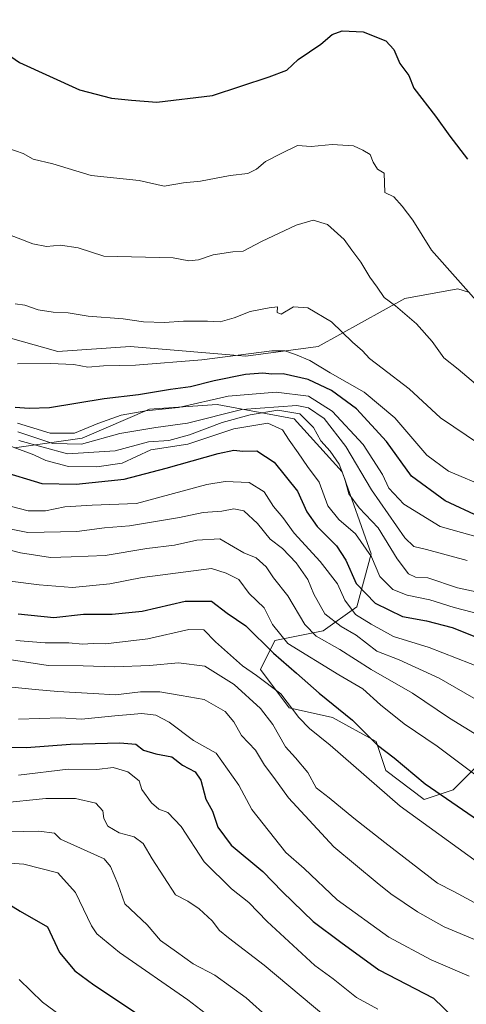
# Model space of a CAD drawing. Units: metres. Extents: x 661919 to 665384, y 4734959 to 4737353.
# Drawn here: x 664710 to 664828, y 4736417 to 4736678 of the extents above; entities that cross this region are included whole.
import ezdxf

# ---------------------------------------------------------------- set-up
doc = ezdxf.new("R2010")
doc.units = ezdxf.units.M
doc.header["$MEASUREMENT"] = 0
for name, color, linetype, lineweight in [('Arbolado forestal CxS', 92, 'Continuous', 0), ('Curva de nivel maestra', 30, 'Continuous', 30), ('Curva de nivel normal', 30, 'Continuous', 0), ('Matorral CxS', 135, 'Continuous', 0)]:
    doc.layers.add(name, color=color, linetype=linetype, lineweight=lineweight)

msp = doc.modelspace()

# ---------------------------------------------------------------- linework, layer by layer
at = {"layer": 'Arbolado forestal CxS', "color": 92, "linetype": 'Continuous', "lineweight": 0}
for points in [[(664829.0491, 4736605.2607, 919.7422), (664825.9971, 4736606.2785, 919.2558), (664811.9513, 4736603.7239, 915.8413), (664788.9675, 4736590.9495, 907.7569), (664769.8135, 4736588.3951, 905.9299), (664741.2307, 4736590.7787, 907.9609), (664739.1689, 4736590.9507, 907.9525), (664720.0151, 4736589.6741, 906.907), (664697.0313, 4736596.0615, 906.8244), (664682.9855, 4736610.1147, 909.3009), (664676.6017, 4736616.5017, 909.7504), (664661.2789, 4736620.3349, 907.4211), (664638.2953, 4736631.8321, 901.8387), (664619.1415, 4736642.0523, 903.1593), (664602.5427, 4736652.2725, 906.7203), (664593.6037, 4736653.5507, 905.6574), (664579.5589, 4736652.2731, 902.026), (664562.9589, 4736647.1635, 902.7851)], [(664697.0313, 4736596.0615, 906.8244), (664720.0151, 4736589.6741, 906.907), (664739.1689, 4736590.9507, 907.9525), (664741.2307, 4736590.7787, 907.9609), (664769.8135, 4736588.3951, 905.9299), (664788.9675, 4736590.9495, 907.7569), (664811.9513, 4736603.7239, 915.8413), (664825.9971, 4736606.2785, 919.2558), (664829.0491, 4736605.2607, 919.7422)], [(664708.5229, 4736564.1249, 884.7836), (664726.3999, 4736566.6795, 894.8128), (664744.2757, 4736574.3439, 898.0356), (664750.6669, 4736574.8003, 897.752), (664762.1527, 4736575.6205, 895.7859), (664782.5823, 4736571.7883, 884.1776), (664795.3511, 4736557.7351, 883.8823), (664803.0129, 4736536.0185, 878.9459), (664799.1817, 4736521.9659, 871.6884), (664790.2439, 4736515.5791, 862.2208), (664777.4749, 4736513.0245, 851.7407), (664773.6441, 4736505.3597, 846.1079), (664781.3049, 4736495.1397, 843.6427), (664792.7967, 4736492.5845, 848.1822), (664804.2887, 4736486.1963, 849.9676), (664806.8425, 4736478.5315, 847.5671), (664817.0573, 4736470.8665, 847.5799), (664824.7193, 4736473.4213, 851.428), (664831.1033, 4736479.8089, 856.2087)], [(664831.1033, 4736479.8089, 856.2087), (664824.7193, 4736473.4213, 851.428), (664817.0573, 4736470.8665, 847.5799), (664806.8425, 4736478.5315, 847.5671), (664804.2887, 4736486.1963, 849.9676), (664792.7967, 4736492.5845, 848.1822), (664781.3049, 4736495.1397, 843.6427), (664773.6441, 4736505.3597, 846.1079), (664777.4749, 4736513.0245, 851.7407), (664790.2439, 4736515.5791, 862.2208), (664799.1817, 4736521.9659, 871.6884), (664803.0129, 4736536.0185, 878.9459), (664795.3511, 4736557.7351, 883.8823), (664782.5823, 4736571.7883, 884.1776), (664762.1527, 4736575.6205, 895.7859), (664750.6669, 4736574.8003, 897.752), (664744.2757, 4736574.3439, 898.0356), (664726.3999, 4736566.6795, 894.8128), (664708.5229, 4736564.1249, 884.7836)], [(664831.1033, 4736479.8089, 856.2087), (664824.7193, 4736473.4213, 851.428), (664817.0573, 4736470.8665, 847.5799), (664806.8425, 4736478.5315, 847.5671), (664804.2887, 4736486.1963, 849.9676), (664792.7967, 4736492.5845, 848.1822), (664781.3049, 4736495.1397, 843.6427), (664773.6441, 4736505.3597, 846.1079), (664777.4749, 4736513.0245, 851.7407), (664790.2439, 4736515.5791, 862.2208), (664799.1817, 4736521.9659, 871.6884), (664803.0129, 4736536.0185, 878.9459), (664795.3511, 4736557.7351, 883.8823), (664782.5823, 4736571.7883, 884.1776), (664762.1527, 4736575.6205, 895.7859), (664750.6669, 4736574.8003, 897.752), (664744.2757, 4736574.3439, 898.0356), (664726.3999, 4736566.6795, 894.8128), (664708.5229, 4736564.1249, 884.7836)], [(664831.1033, 4736479.8089, 856.2087), (664824.7193, 4736473.4213, 851.428), (664817.0573, 4736470.8665, 847.5799), (664806.8425, 4736478.5315, 847.5671), (664804.2887, 4736486.1963, 849.9676), (664792.7967, 4736492.5845, 848.1822), (664781.3049, 4736495.1397, 843.6427), (664773.6441, 4736505.3597, 846.1079), (664777.4749, 4736513.0245, 851.7407), (664790.2439, 4736515.5791, 862.2208), (664799.1817, 4736521.9659, 871.6884), (664803.0129, 4736536.0185, 878.9459), (664795.3511, 4736557.7351, 883.8823), (664782.5823, 4736571.7883, 884.1776), (664762.1527, 4736575.6205, 895.7859), (664750.6669, 4736574.8003, 897.752), (664744.2757, 4736574.3439, 898.0356), (664726.3999, 4736566.6795, 894.8128), (664708.5229, 4736564.1249, 884.7836)]]:
    msp.add_polyline3d(points, dxfattribs=at)
at = {"layer": 'Curva de nivel maestra', "color": 30, "linetype": 'Continuous', "lineweight": 30, "flags": 128}
for points, elevation in [([(664688.17, 4736681.9301), (664698, 4736674.2601), (664703.13, 4736670.9201), (664709.81, 4736666.3001), (664725.72, 4736659.0101), (664734.17, 4736656.8201), (664739.48, 4736656.2601), (664746.2, 4736655.7801), (664760.93, 4736657.5401), (664775.98, 4736662.5101), (664780.65, 4736664.2601), (664783.65, 4736667.0401), (664789.65, 4736671.1401), (664792.65, 4736673.7401), (664795.32, 4736674.7101), (664800.86, 4736674.4401), (664806.88, 4736672.0501), (664809.02, 4736669.7201), (664810.58, 4736666.0201), (664813, 4736662.8001), (664814.32, 4736659.4501), (664820.04, 4736652.0201), (664823.82, 4736646.7401), (664828.49, 4736640.6501)], 925), ([(664831.66, 4736545.8001), (664822.59, 4736550.0601), (664813.66, 4736556.6201), (664807.1, 4736565.7601), (664799.12, 4736574.4601), (664792.46, 4736579.3001), (664786.27, 4736582.2001), (664779.65, 4736583.6901), (664776.65, 4736583.6301), (664774.32, 4736583.8801), (664769.67, 4736583.5801), (664761.42, 4736581.9001), (664755.15, 4736580.2801), (664749.8, 4736579.5901), (664741.34, 4736578.1201), (664732.28, 4736577.0801), (664717.76, 4736574.7001), (664712.36, 4736574.5601), (664708.65, 4736574.7801)], 900), ([(664704.69, 4736557.9801), (664715.77, 4736554.6301), (664724.87, 4736554.4401), (664737.52, 4736555.7801), (664748.66, 4736558.7501), (664762.44, 4736562.5901), (664766.57, 4736563.5101), (664768.99, 4736563.1901), (664772.73, 4736563.3401), (664777.34, 4736560.2701), (664783.49, 4736552.5801), (664785.92, 4736547.1701), (664788.72, 4736543.2401), (664793.78, 4736538.1201), (664796.27, 4736534.3501), (664799, 4736528.1401), (664804.07, 4736522.8801), (664811.27, 4736519.4101), (664817.67, 4736518.2701), (664824.5, 4736516.4801), (664830.5, 4736514.1001)], 875), ([(664709.5, 4736520.1001), (664718.89, 4736519.1101), (664726.8, 4736519.9901), (664734.39, 4736520.0001), (664742.31, 4736520.7801), (664753.68, 4736523.4801), (664760.66, 4736523.4601), (664764.84, 4736520.3001), (664769.76, 4736516.9001), (664777.16, 4736509.6301), (664783.2, 4736504.3401), (664789.2, 4736499.0101), (664798.08, 4736491.8801), (664804.64, 4736485.2501), (664809.06, 4736481.8701), (664817.32, 4736475.0501), (664834.26, 4736463.3501)], 850), ([(664704.66, 4736484.7001), (664711.65, 4736484.6701), (664723.33, 4736485.5601), (664736.43, 4736485.8901), (664740.66, 4736485.4901), (664742.72, 4736483.9601), (664745.99, 4736482.9601), (664750.17, 4736482.1901), (664753.05, 4736479.9901), (664756.38, 4736478.1701), (664757.88, 4736476.0101), (664759.19, 4736470.9801), (664760.92, 4736467.7201), (664762.38, 4736463.5201), (664765.91, 4736458.7201), (664774.26, 4736451.7401), (664779.53, 4736446.3501), (664787.66, 4736438.4801), (664794.96, 4736432.9901), (664805.06, 4736425.7301), (664819.5, 4736418.1901), (664824.85, 4736413.0701)], 825), ([(664706.28, 4736443.5801), (664710, 4736441.2101), (664717.21, 4736437.1001), (664720.44, 4736430.2501), (664724.51, 4736425.4401), (664729.52, 4736421.7201), (664753.74, 4736405.6101)], 800)]:
    msp.add_lwpolyline(points, dxfattribs=dict(at, elevation=elevation))
at = {"layer": 'Curva de nivel normal', "color": 30, "linetype": 'Continuous', "lineweight": 0, "flags": 128}
for points, elevation in [([(664706.77, 4736643.5601), (664710.78, 4736642.1501), (664713.49, 4736640.6101), (664718.65, 4736639.4401), (664728.82, 4736636.2801), (664741.56, 4736634.9601), (664748.16, 4736633.5301), (664753.31, 4736634.3601), (664757.82, 4736634.8601), (664765.66, 4736636.3501), (664770.31, 4736636.8601), (664772.61, 4736637.9801), (664775, 4736639.9901), (664778.97, 4736642.0501), (664783.5, 4736644.2701), (664787.06, 4736644.0401), (664792.7, 4736644.5601), (664798.34, 4736644.1701), (664800.81, 4736643.0301), (664802.73, 4736641.9201), (664803.52, 4736639.8501), (664804.64, 4736638.0001), (664806.42, 4736636.9001), (664806.65, 4736631.7801), (664808.99, 4736630.6501), (664811.21, 4736628.2001), (664814.05, 4736624.4501), (664819, 4736616.5001), (664832.98, 4736600.7701)], 920), ([(664831.76, 4736580.1001), (664826.06, 4736584.9701), (664822.27, 4736587.9301), (664819.18, 4736592.3001), (664815.02, 4736596.9601), (664809.42, 4736601.7901), (664806.48, 4736603.9501), (664804.61, 4736606.7401), (664802.61, 4736609.4001), (664800.3, 4736613.3001), (664797.86, 4736616.4901), (664795.86, 4736619.3301), (664791.4, 4736623.3601), (664787.62, 4736624.4501), (664783.13, 4736623.1201), (664773.98, 4736618.8301), (664769.08, 4736616.2601), (664766.33, 4736616.0501), (664761.14, 4736615.3201), (664757.26, 4736614.0001), (664754.73, 4736613.6701), (664750.53, 4736614.4901), (664732.2, 4736614.9601), (664725.33, 4736617.1201), (664720.66, 4736617.8301), (664716.99, 4736617.4501), (664713.33, 4736618.2301), (664705.6, 4736621.1801)], 915), ([(664831.66, 4736565.1001), (664821.35, 4736572.0201), (664813.05, 4736579.7601), (664805.92, 4736585.1901), (664802.57, 4736587.8101), (664800.74, 4736589.8101), (664798.02, 4736592.1001), (664792.45, 4736597.5401), (664786.19, 4736601.2101), (664782.45, 4736601.4901), (664779.17, 4736599.5201), (664778.06, 4736599.9901), (664778.17, 4736601.5001), (664775.98, 4736601.1901), (664770.98, 4736600.2601), (664766.66, 4736598.5701), (664762.99, 4736597.5201), (664759.64, 4736597.6801), (664753.32, 4736597.7201), (664748.25, 4736597.3201), (664742.69, 4736597.4901), (664737.25, 4736598.3201), (664727.99, 4736599.0501), (664722.68, 4736599.9301), (664718.73, 4736600.0501), (664714.75, 4736600.7301), (664711.27, 4736601.9001), (664708.72, 4736602.3201)], 910), ([(664709.31, 4736586.3901), (664717.99, 4736586.4401), (664724.22, 4736586.1801), (664727.92, 4736585.4701), (664732.04, 4736585.8201), (664740.59, 4736586.0401), (664758.17, 4736587.4101), (664776.65, 4736589.8301), (664780.14, 4736589.8401), (664782.98, 4736588.8301), (664786.74, 4736587.2601), (664792.17, 4736583.9501), (664801.14, 4736578.8501), (664809.23, 4736572.0201), (664817.74, 4736562.1201), (664823.48, 4736557.9501), (664834.01, 4736553.4801)], 905), ([(664709.33, 4736570.6601), (664717.92, 4736568.0201), (664724.39, 4736567.9601), (664730.59, 4736570.5601), (664736.73, 4736572.8001), (664743.31, 4736573.9601), (664751.96, 4736574.7601), (664765.07, 4736577.7701), (664777.8, 4736578.8601), (664786.4, 4736577.7801), (664792.65, 4736573.7901), (664800.87, 4736565.0101), (664806, 4736557.0501), (664807.69, 4736553.4501), (664811.62, 4736549.1401), (664821.27, 4736543.2801), (664834.8, 4736539.4101)], 895), ([(664709.42, 4736568.3501), (664718.68, 4736565.2601), (664726.22, 4736565.1101), (664736.42, 4736567.9501), (664745.97, 4736569.5401), (664754.32, 4736570.6801), (664768.73, 4736574.2601), (664783.28, 4736575.3601), (664786.4, 4736574.6701), (664790.58, 4736571.9201), (664796.3, 4736564.4301), (664803.05, 4736552.9701), (664811.93, 4736540.2201), (664814.3, 4736537.9401), (664817.7, 4736537.1101), (664828.45, 4736534.2201)], 890), ([(664850.97, 4736521.5601), (664825.88, 4736527.0201), (664817.99, 4736529.6501), (664814.78, 4736529.8301), (664812.91, 4736530.7001), (664809.93, 4736534.7001), (664804.86, 4736542.8601), (664799.79, 4736548.2201), (664797.06, 4736551.9001), (664796.02, 4736555.8101), (664794.5, 4736559.8101), (664792.15, 4736563.1901), (664789.64, 4736565.9801), (664787.76, 4736569.4901), (664784.1, 4736573.1601), (664778.28, 4736574.1001), (664770.9, 4736572.9001), (664763.53, 4736570.8501), (664754.84, 4736567.5101), (664749.37, 4736566.0801), (664744, 4736565.7001), (664735.17, 4736563.3301), (664722.54, 4736562.5301), (664709.66, 4736566.0901)], 885), ([(664707.72, 4736564.4501), (664713.64, 4736562.2501), (664716.78, 4736560.7201), (664722.85, 4736559.1901), (664730.33, 4736559.0401), (664737.02, 4736560.0601), (664744.66, 4736563.6101), (664754.42, 4736565.0901), (664766.6, 4736569.1401), (664775.65, 4736570.6301), (664779.53, 4736568.9101), (664781.29, 4736566.1001), (664783.66, 4736562.8001), (664786.14, 4736559.1401), (664789.22, 4736555.0001), (664791.56, 4736548.6901), (664794.4, 4736545.0801), (664798.86, 4736541.3301), (664803.1, 4736535.2101), (664805.33, 4736530.0301), (664808.78, 4736526.5601), (664812.5, 4736525.0101), (664818.51, 4736523.8001), (664825.02, 4736521.8101), (664832.14, 4736519.9301)], 880), ([(664832.85, 4736505.4701), (664818.33, 4736511.1401), (664808.94, 4736514.0701), (664802.96, 4736517.3601), (664798.82, 4736519.9201), (664795.99, 4736523.7401), (664794.09, 4736528.0501), (664789.48, 4736533.9501), (664782.57, 4736541.5001), (664779.63, 4736545.6301), (664777.09, 4736548.5401), (664774.61, 4736552.4401), (664770.71, 4736554.8801), (664764.35, 4736555.1401), (664759.44, 4736554.3401), (664740.8, 4736549.3101), (664729.12, 4736548.9401), (664721.85, 4736548.4601), (664716.7, 4736547.3801), (664712.08, 4736547.4301), (664707.34, 4736548.6401)], 870), ([(664834.83, 4736495.0801), (664821.01, 4736503.0501), (664810.38, 4736507.8601), (664804.48, 4736510.1901), (664799.04, 4736514.4401), (664795.02, 4736516.7301), (664790.76, 4736520.0901), (664787.83, 4736525.2601), (664786.21, 4736529.1501), (664783.14, 4736533.6301), (664779.47, 4736537.3901), (664776.23, 4736539.9201), (664772.92, 4736544.0601), (664769.23, 4736547.4101), (664766.6, 4736547.9401), (664763.47, 4736547.3201), (664758.47, 4736546.9701), (664752.22, 4736545.6701), (664738.99, 4736543.4001), (664732.34, 4736542.8601), (664725.03, 4736541.9601), (664712, 4736541.6801), (664702.99, 4736543.4201)], 865), ([(664831.51, 4736487.6101), (664823.76, 4736492.4001), (664813.93, 4736499.0301), (664803, 4736505.3301), (664794.72, 4736510.6401), (664788.4, 4736514.1601), (664785.42, 4736517.2701), (664780.96, 4736524.8601), (664777.13, 4736529.6001), (664775.21, 4736532.5901), (664772.52, 4736534.9601), (664769.22, 4736536.2401), (664766.53, 4736537.8501), (664762.91, 4736540.0001), (664756.84, 4736539.6401), (664750.85, 4736538.3201), (664743.58, 4736537.4001), (664732.49, 4736535.5501), (664723.53, 4736535.1901), (664718.01, 4736535.0601), (664710.07, 4736536.2201), (664699.99, 4736538.8701)], 860), ([(664832.89, 4736475.7601), (664820.51, 4736484.9801), (664811.75, 4736490.8901), (664805.48, 4736495.9601), (664800.79, 4736500.2201), (664794.42, 4736503.9001), (664780.91, 4736512.2401), (664776.9, 4736517.2601), (664774.64, 4736521.6701), (664770.7, 4736525.4801), (664767.9, 4736529.2001), (664764.57, 4736530.8701), (664760.66, 4736532.1501), (664742.33, 4736529.7601), (664733.79, 4736528.0801), (664723.89, 4736527.0601), (664715, 4736527.7901), (664707.31, 4736528.7201)], 855), ([(664833.73, 4736452.3701), (664810.65, 4736469.0701), (664792.16, 4736485.2901), (664786.7, 4736489.6801), (664783.83, 4736492.6001), (664779.08, 4736498.8801), (664772.6, 4736503.7001), (664768.88, 4736506.3401), (664761.78, 4736512.6501), (664758.63, 4736515.8501), (664754.66, 4736515.9101), (664743.81, 4736513.4501), (664732.57, 4736512.1601), (664729.37, 4736512.2101), (664726.55, 4736512.0301), (664722.91, 4736512.3801), (664716.64, 4736512.4401), (664708.87, 4736513.0101)], 845), ([(664847.97, 4736434.0301), (664824.93, 4736446.4801), (664820.53, 4736448.6301), (664806.65, 4736459.4601), (664798.43, 4736465.9101), (664791.84, 4736471.3201), (664788.42, 4736473.9401), (664786.24, 4736478.0001), (664782.98, 4736481.9101), (664780.3, 4736484.8601), (664776.98, 4736490.7701), (664773.65, 4736494.9801), (664766.66, 4736501.3501), (664758.91, 4736506.2001), (664751.99, 4736507.0801), (664744.24, 4736506.3501), (664734.99, 4736506.0201), (664726.66, 4736506.2601), (664717.38, 4736506.3601), (664704.21, 4736508.4401)], 840), ([(664705.99, 4736500.7801), (664713.99, 4736500.0201), (664719.99, 4736499.4701), (664729.33, 4736498.9601), (664735.3, 4736498.6501), (664741.89, 4736499.4201), (664746.97, 4736499.4101), (664752.66, 4736498.4201), (664758.74, 4736497.3701), (664764.33, 4736494.1701), (664766.64, 4736491.4601), (664768.61, 4736487.8301), (664772.35, 4736483.9601), (664774.7, 4736479.9701), (664777.18, 4736476.6701), (664781.06, 4736471.3301), (664793.15, 4736458.3001), (664804.58, 4736448.7301), (664808.2, 4736445.8801), (664815.24, 4736441.0601), (664822.38, 4736437.1301), (664831.44, 4736433.3301)], 835), ([(664709.6, 4736492.1801), (664720.66, 4736492.5401), (664726.21, 4736492.1501), (664735.11, 4736493.0701), (664742.21, 4736493.6201), (664745.97, 4736493.1801), (664749.51, 4736491.3301), (664755.92, 4736486.4801), (664761.97, 4736483.1001), (664767.93, 4736474.6301), (664771.41, 4736468.1701), (664780.36, 4736456.8401), (664785.28, 4736452.5801), (664793.98, 4736444.2901), (664807.65, 4736434.3101), (664818.88, 4736428.3301), (664828.92, 4736423.9901)], 830), ([(664709.52, 4736477.3201), (664722.71, 4736478.9401), (664730.3, 4736478.8001), (664734.66, 4736479.3401), (664738.56, 4736478.2201), (664741.51, 4736475.8001), (664742.27, 4736473.5001), (664744.82, 4736470.0001), (664746.74, 4736468.3201), (664749.13, 4736467.4001), (664752.63, 4736463.7001), (664758.79, 4736454.3701), (664765.97, 4736447.2001), (664770.59, 4736443.5101), (664775.43, 4736438.5101), (664788.05, 4736426.8001), (664792.92, 4736423.2801), (664799.12, 4736418.3601), (664804.77, 4736415.3001)], 820), ([(664794.27, 4736410.4801), (664774.65, 4736426.9101), (664765.17, 4736434.1601), (664762.82, 4736436.1501), (664760.85, 4736438.6601), (664757.4, 4736441.9001), (664754.4, 4736443.9001), (664751.12, 4736445.6001), (664744.96, 4736455.0801), (664742.62, 4736459.2001), (664740.21, 4736460.9501), (664736.24, 4736462.0101), (664733.26, 4736463.8001), (664732.19, 4736465.8001), (664731.9, 4736467.8401), (664730.08, 4736469.8901), (664724.65, 4736471.1401), (664716.77, 4736471.1101), (664704.58, 4736469.8601)], 815), ([(664702.3, 4736462.1501), (664714.96, 4736462.4501), (664719.08, 4736461.9401), (664720.73, 4736460.3801), (664732.24, 4736455.0801), (664733.92, 4736453.0701), (664735.89, 4736448.4701), (664737.76, 4736443.1701), (664743.61, 4736437.6201), (664747.14, 4736433.4301), (664751.45, 4736430.4801), (664755.88, 4736427.2601), (664761.54, 4736424.2801), (664769.91, 4736418.2901), (664776, 4736412.8101)], 810), ([(664761.31, 4736412.4101), (664754.44, 4736417.7101), (664736.3, 4736430.3001), (664730.3, 4736435.2301), (664728.86, 4736437.3801), (664724.7, 4736446.1601), (664719.97, 4736451.4001), (664710.99, 4736453.7501), (664696.93, 4736454.7201)], 805), ([(664709.78, 4736423.1601), (664715.94, 4736417.0801), (664723.64, 4736411.4401)], 795)]:
    msp.add_lwpolyline(points, dxfattribs=dict(at, elevation=elevation))
at = {"layer": 'Matorral CxS', "color": 135, "linetype": 'Continuous', "lineweight": 0}
for points in [[(664829.0491, 4736605.2607, 919.7422), (664825.9971, 4736606.2785, 919.2558), (664811.9513, 4736603.7239, 915.8413), (664788.9675, 4736590.9495, 907.7569), (664769.8135, 4736588.3951, 905.9299), (664741.2307, 4736590.7787, 907.9609), (664739.1689, 4736590.9507, 907.9525), (664720.0151, 4736589.6741, 906.907), (664697.0313, 4736596.0615, 906.8244), (664682.9855, 4736610.1147, 909.3009), (664676.6017, 4736616.5017, 909.7504), (664661.2789, 4736620.3349, 907.4211), (664638.2953, 4736631.8321, 901.8387), (664619.1415, 4736642.0523, 903.1593), (664602.5427, 4736652.2725, 906.7203), (664593.6037, 4736653.5507, 905.6574), (664579.5589, 4736652.2731, 902.026), (664562.9589, 4736647.1635, 902.7851), (664543.8051, 4736645.8869, 910.8484), (664524.6525, 4736648.4423, 914.459), (664510.6065, 4736657.3845, 917.1621), (664506.7757, 4736665.0493, 918.1374), (664491.4539, 4736671.4377, 920.4759), (664479.9609, 4736670.1597, 922.2939)], [(664829.0491, 4736605.2607, 919.7422), (664825.9971, 4736606.2785, 919.2558), (664811.9513, 4736603.7239, 915.8413), (664788.9675, 4736590.9495, 907.7569), (664769.8135, 4736588.3951, 905.9299), (664741.2307, 4736590.7787, 907.9609), (664739.1689, 4736590.9507, 907.9525), (664720.0151, 4736589.6741, 906.907), (664697.0313, 4736596.0615, 906.8244), (664682.9855, 4736610.1147, 909.3009), (664676.6017, 4736616.5017, 909.7504), (664661.2789, 4736620.3349, 907.4211), (664638.2953, 4736631.8321, 901.8387), (664619.1415, 4736642.0523, 903.1593), (664602.5427, 4736652.2725, 906.7203), (664593.6037, 4736653.5507, 905.6574), (664579.5589, 4736652.2731, 902.026), (664562.9589, 4736647.1635, 902.7851)]]:
    msp.add_polyline3d(points, dxfattribs=at)

doc.saveas('drawing.dxf')
